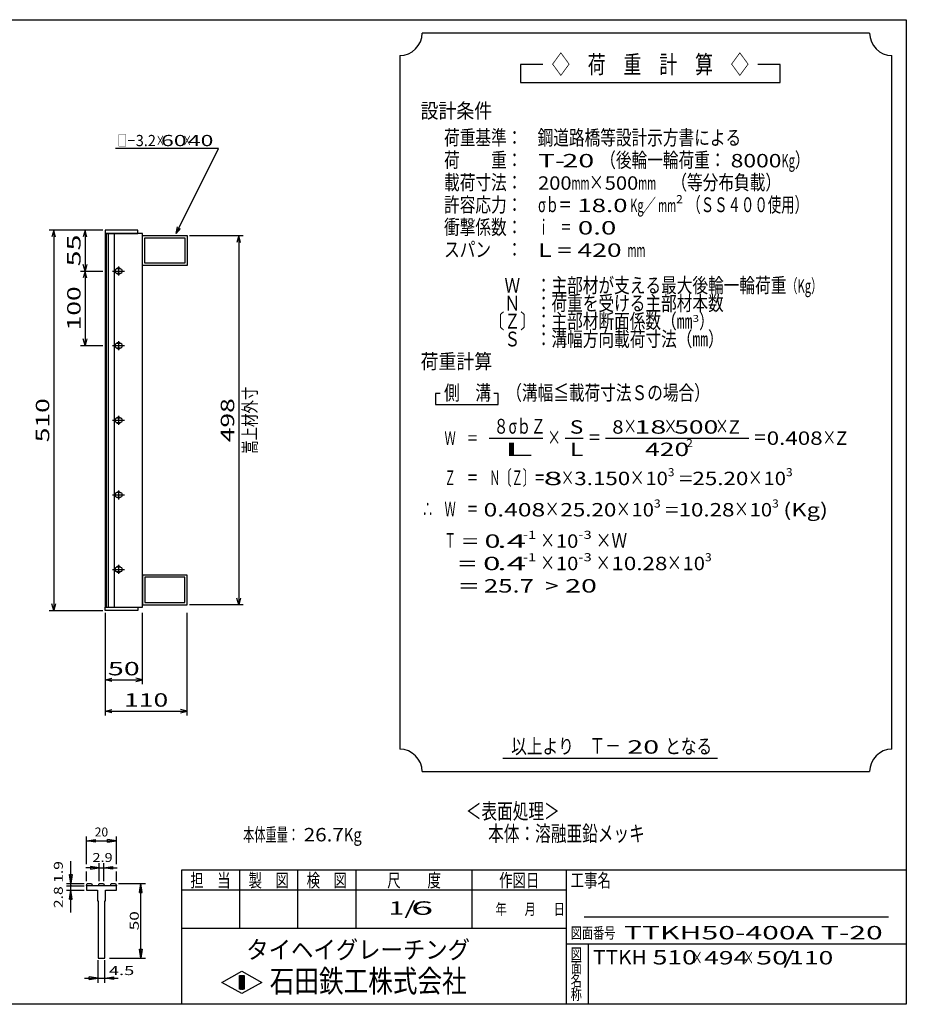
# Model space of a CAD drawing. Units: millimetres. Extents: x -182 to 173, y -128 to 105.
# Drawn here: x -25 to 173, y -115 to 105 of the extents above; entities that cross this region are included whole.
import ezdxf
from ezdxf.enums import TextEntityAlignment as Align

# ---------------------------------------------------------------- set-up
doc = ezdxf.new("R2010")
doc.units = ezdxf.units.MM
doc.header["$LTSCALE"] = 0.25
for name, color, linetype in [('16', 7, 'Continuous'), ('22', 7, 'Continuous'), ('32', 7, 'Continuous')]:
    doc.layers.add(name, color=color, linetype=linetype)
doc.styles.add('dcStyle0', font='txt.shx', dxfattribs={"width": 0.833333, "bigfont": 'bigfont'})

msp = doc.modelspace()

# ---------------------------------------------------------------- linework, layer by layer
at = {"color": 150, "linetype": 'Continuous', "lineweight": 25}
for p, q in [((-172.9, 105.35), (173.1, 105.35)), ((173.1, 105.35), (173.1, -114.65)), ((173.1, -84.65), (11.1, -84.65)), ((11.1, -84.65), (11.1, -114.65)), ((24.1, -84.65), (24.1, -97.65)), ((37.1, -97.65), (37.1, -84.65)), ((50.1, -84.65), (50.1, -97.65)), ((76.1, -97.65), (76.1, -84.65)), ((97.1, -84.65), (97.1, -114.65)), ((97.1, -89.15), (11.1, -89.15)), ((169.1, -95.15), (101.1, -95.15)), ((11.1, -97.65), (97.1, -97.65)), ((97.1, -101.15), (173.1, -101.15)), ((102.1, -114.65), (102.1, -101.15)), ((20.1, -109.75), (24.6, -107.25)), ((24.6, -107.25), (29.1, -109.75)), ((24.6, -112.25), (20.1, -109.75)), ((24.1, -108.25), (25.1, -108.25)), ((24.1, -111.25), (24.1, -108.25)), ((24.1, -108.25), (24.3, -108.25)), ((24.3, -108.25), (24.3, -111.25)), ((24.5, -111.25), (24.5, -108.25)), ((24.5, -108.25), (24.7, -108.25)), ((29.1, -109.75), (24.6, -112.25)), ((24.7, -108.25), (24.7, -111.25)), ((24.9, -111.25), (24.9, -108.25)), ((24.9, -108.25), (25.1, -108.25)), ((25.1, -108.25), (25.1, -111.25)), ((25.1, -108.25), (25.1, -111.25)), ((25.1, -111.25), (24.1, -111.25)), ((24.3, -111.25), (24.5, -111.25)), ((24.7, -111.25), (24.9, -111.25)), ((173.1, -114.65), (-172.9, -114.65))]:
    msp.add_line(p, q, dxfattribs=at)
at = {"layer": '16', "color": 3, "linetype": 'Continuous', "lineweight": 25}
for p, q in [((1.4, 58.35), (-5.93, 58.35)), ((-5.93, 58.35), (-5.93, 57.6)), ((-5.93, 57.6), (1.4, 57.6)), ((-5.93, 57.6), (-5.93, -25.9)), ((2.4, 57.6), (-5.93, 57.6)), ((-5.68, 57.6), (-5.68, -25.9)), ((-5.18, -25.9), (-5.18, 57.6)), ((-3.93, 57.6), (-3.93, -25.9)), ((1.4, 57.6), (1.4, 58.35)), ((2.4, -25.9), (2.4, 57.6)), ((2.4, 57.1), (12.4, 57.1)), ((2.4, 50.43), (2.4, 57.1)), ((2.9, 56.6), (11.9, 56.6)), ((2.9, 50.93), (2.9, 56.6)), ((11.9, 56.6), (11.9, 50.93)), ((12.4, 57.1), (12.4, 50.43)), ((11.9, 50.93), (2.9, 50.93)), ((-4.27, 49.18), (-1.6, 49.18)), ((-2.6, 49.68), (-3.27, 49.68)), ((-3.27, 48.68), (-2.6, 48.68)), ((-2.93, 50.18), (-2.93, 48.18)), ((12.4, 50.43), (2.4, 50.43)), ((-2.6, 33.02), (-3.27, 33.02)), ((-2.93, 33.52), (-2.93, 31.52)), ((-4.27, 32.52), (-1.6, 32.52)), ((-3.27, 32.02), (-2.6, 32.02)), ((-4.27, 15.85), (-1.6, 15.85)), ((-2.6, 16.35), (-3.27, 16.35)), ((-2.93, 16.85), (-2.93, 14.85)), ((-3.27, 15.35), (-2.6, 15.35)), ((-2.93, 0.18), (-2.93, -1.82)), ((-4.27, -0.82), (-1.6, -0.82)), ((-2.6, -0.32), (-3.27, -0.32)), ((-3.27, -1.32), (-2.6, -1.32)), ((-4.27, -17.48), (-1.6, -17.48)), ((-2.6, -16.98), (-3.27, -16.98)), ((-2.93, -16.48), (-2.93, -18.48)), ((-3.27, -17.98), (-2.6, -17.98)), ((12.4, -18.73), (2.4, -18.73)), ((2.4, -18.73), (2.4, -25.4)), ((11.9, -19.23), (2.9, -19.23)), ((2.9, -19.23), (2.9, -24.9)), ((11.9, -24.9), (11.9, -19.23)), ((12.4, -25.4), (12.4, -18.73)), ((-5.93, -25.9), (1.4, -25.9)), ((-5.93, -26.65), (-5.93, -25.9)), ((-5.93, -25.9), (2.4, -25.9)), ((1.4, -25.9), (1.4, -26.65)), ((2.4, -25.4), (12.4, -25.4)), ((2.9, -24.9), (11.9, -24.9)), ((1.4, -26.65), (-5.93, -26.65))]:
    msp.add_line(p, q, dxfattribs=at)
for centre, radius, start, end in [((-3.27, 49.18), 0.5, 90, 270), ((-2.93, 49.18), 0.667, 46.6, 133.4), ((-2.93, 49.18), 0.667, 226.6, 313.4), ((-2.6, 49.18), 0.5, 270, 90), ((-3.27, 32.52), 0.5, 90, 270), ((-2.93, 32.52), 0.667, 46.6, 133.4), ((-2.6, 32.52), 0.5, 270, 90), ((-2.93, 32.52), 0.667, 226.6, 313.4), ((-3.27, 15.85), 0.5, 90, 270), ((-2.93, 15.85), 0.667, 46.6, 133.4), ((-2.6, 15.85), 0.5, 270, 90), ((-2.93, 15.85), 0.667, 226.6, 313.4), ((-3.27, -0.82), 0.5, 90, 270), ((-2.93, -0.82), 0.667, 46.6, 133.4), ((-2.93, -0.82), 0.667, 226.6, 313.4), ((-2.6, -0.82), 0.5, 270, 90), ((-3.27, -17.48), 0.5, 90, 270), ((-2.93, -17.48), 0.667, 46.6, 133.4), ((-2.6, -17.48), 0.5, 270, 90), ((-2.93, -17.48), 0.667, 226.6, 313.4)]:
    msp.add_arc(centre, radius, start, end, dxfattribs=at)
at = {"layer": '22', "color": 4, "linetype": 'Continuous', "lineweight": 25}
for p, q in [((164.9, 102.35), (64.9, 102.35)), ((59.9, 97.35), (59.9, -57.65)), ((169.9, -57.65), (169.9, 97.35)), ((91.9, 95.35), (86.9, 95.35)), ((86.9, 95.35), (86.9, 91.35)), ((144.9, 95.35), (139.9, 95.35)), ((144.9, 91.35), (144.9, 95.35)), ((86.9, 91.35), (144.9, 91.35)), ((19.4, 76.6), (-3.6, 76.6)), ((9.9, 57.6), (19.4, 76.6)), ((-6.43, 58.35), (-18.43, 58.35)), ((-17.43, 58.35), (-17.83, 56.85)), ((-17.03, 56.85), (-17.43, 58.35)), ((-17.43, 58.35), (-17.43, -26.65)), ((-6.43, 58.35), (-11.43, 58.35)), ((-10.43, 58.35), (-10.83, 56.85)), ((-10.03, 56.85), (-10.43, 58.35)), ((-10.43, 58.35), (-10.43, 49.18)), ((9.9, 57.6), (10.2, 59.06)), ((9.9, 57.6), (10.9, 58.7)), ((12.9, 57.1), (24.9, 57.1)), ((23.9, 57.1), (23.5, 55.6)), ((24.3, 55.6), (23.9, 57.1)), ((23.9, 57.1), (23.9, -25.4)), ((-10.43, 49.18), (-10.83, 50.68)), ((-10.03, 50.68), (-10.43, 49.18)), ((-11.43, 49.18), (-6.43, 49.18)), ((-10.43, 49.18), (-10.83, 47.68)), ((-10.03, 47.68), (-10.43, 49.18)), ((-10.43, 49.18), (-10.43, 32.52)), ((-10.43, 32.52), (-10.83, 34.02)), ((-10.03, 34.02), (-10.43, 32.52)), ((-11.43, 32.52), (-6.43, 32.52)), ((68.9, 21.85), (67.9, 21.85)), ((67.9, 21.85), (67.9, 19.35)), ((81.9, 21.85), (80.9, 21.85)), ((81.9, 19.35), (81.9, 21.85)), ((67.9, 19.35), (81.9, 19.35)), ((79.9, 11.85), (91.9, 11.85)), ((96.9, 11.85), (100.9, 11.85)), ((105.9, 11.85), (137.9, 11.85)), ((23.9, -25.4), (23.5, -23.9)), ((24.3, -23.9), (23.9, -25.4)), ((-17.43, -26.65), (-17.83, -25.15)), ((-17.03, -25.15), (-17.43, -26.65)), ((24.9, -25.4), (12.9, -25.4)), ((-18.43, -26.65), (-6.43, -26.65)), ((-5.93, -27.15), (-5.93, -43.15)), ((-5.93, -27.15), (-5.93, -50.15)), ((2.4, -43.15), (2.4, -27.15)), ((12.4, -50.15), (12.4, -27.15)), ((-5.93, -42.15), (-4.43, -41.75)), ((2.4, -42.15), (0.9, -41.75)), ((-4.43, -42.55), (-5.93, -42.15)), ((-5.93, -42.15), (2.4, -42.15)), ((0.9, -42.55), (2.4, -42.15)), ((-5.93, -49.15), (-4.43, -48.75)), ((-4.43, -49.55), (-5.93, -49.15)), ((-5.93, -49.15), (12.4, -49.15)), ((12.4, -49.15), (10.9, -48.75)), ((10.9, -49.55), (12.4, -49.15)), ((82.9, -59.65), (130.9, -59.65)), ((64.9, -62.65), (164.9, -62.65))]:
    msp.add_line(p, q, dxfattribs=at)
for centre, start, end in [((59.9, 102.35), 270, 0), ((169.9, 102.35), 180, 270), ((59.9, -62.65), 0, 90), ((169.9, -62.65), 90, 180)]:
    msp.add_arc(centre, 5, start, end, dxfattribs=at)
at = {"layer": '32', "color": 4, "linetype": 'Continuous', "lineweight": 25}
for p, q in [((-10.1, -83.35), (-10.1, -77.15)), ((-10.1, -78.15), (-8.1, -77.85)), ((-8.1, -78.45), (-10.1, -78.15)), ((-10.1, -78.15), (-3.43, -78.15)), ((-8.1, -78.45), (-8.1, -77.85)), ((-3.43, -78.15), (-5.43, -77.85)), ((-5.43, -78.45), (-5.43, -77.85)), ((-5.43, -78.45), (-3.43, -78.15)), ((-3.43, -83.35), (-3.43, -77.15)), ((-13.6, -87.65), (-13.6, -82.65)), ((-7.25, -87.15), (-7.25, -83.15)), ((-6.28, -83.15), (-6.28, -87.15)), ((-13.6, -87.65), (-13.9, -85.65)), ((-13.9, -85.65), (-13.3, -85.65)), ((-13.3, -85.65), (-13.6, -87.65)), ((-7.25, -84.15), (-10.25, -84.15)), ((-10.1, -87.15), (-10.1, -84.95)), ((-7.25, -84.15), (-9.25, -83.85)), ((-9.25, -83.85), (-9.25, -84.45)), ((-9.25, -84.45), (-7.25, -84.15)), ((-7.25, -84.15), (-6.28, -84.15)), ((-6.28, -84.15), (-4.28, -83.85)), ((-4.28, -84.45), (-6.28, -84.15)), ((-6.28, -84.15), (-3.28, -84.15)), ((-4.28, -83.85), (-4.28, -84.45)), ((-3.43, -87.15), (-3.43, -84.95)), ((-14.6, -87.65), (-10.6, -87.65)), ((-13.6, -89.15), (-13.6, -87.65)), ((-10.1, -88.15), (-9.93, -87.65)), ((-9.93, -87.65), (-8.97, -87.65)), ((-8.97, -87.65), (-8.8, -88.15)), ((-7.42, -88.15), (-7.25, -87.65)), ((-7.25, -87.65), (-6.28, -87.65)), ((-6.28, -87.65), (-6.12, -88.15)), ((-4.73, -88.15), (-4.57, -87.65)), ((-4.57, -87.65), (-3.6, -87.65)), ((-3.6, -87.65), (-3.43, -88.15)), ((-2.93, -87.65), (3.07, -87.65)), ((1.77, -89.65), (2.07, -87.65)), ((2.37, -89.65), (2.07, -87.65)), ((2.07, -104.32), (2.07, -87.65)), ((-14.6, -88.15), (-10.6, -88.15)), ((-14.6, -89.15), (-10.6, -89.15)), ((-13.9, -91.15), (-13.6, -89.15)), ((-13.3, -91.15), (-13.6, -89.15)), ((-13.6, -94.15), (-13.6, -89.15)), ((-10.1, -88.15), (-10.1, -89.15)), ((-3.43, -88.15), (-10.1, -88.15)), ((-10.1, -89.15), (-7.68, -89.15)), ((-7.68, -89.15), (-7.68, -91.48)), ((-5.85, -91.48), (-5.85, -89.15)), ((-5.85, -89.15), (-3.43, -89.15)), ((-3.43, -89.15), (-3.43, -88.15)), ((1.77, -89.65), (2.37, -89.65)), ((-13.9, -91.15), (-13.3, -91.15)), ((-7.68, -91.48), (-7.52, -91.65)), ((-7.52, -91.65), (-7.52, -104.32)), ((-6.02, -91.65), (-5.85, -91.48)), ((-6.02, -104.32), (-6.02, -91.65)), ((2.07, -104.32), (1.77, -102.32)), ((1.77, -102.32), (2.37, -102.32)), ((2.37, -102.32), (2.07, -104.32)), ((-7.52, -104.32), (-6.02, -104.32)), ((-7.52, -109.82), (-7.52, -104.82)), ((-6.02, -109.82), (-6.02, -104.82)), ((-4.93, -104.32), (3.07, -104.32)), ((-10.52, -108.82), (-7.52, -108.82)), ((-7.52, -108.82), (-9.52, -108.52)), ((-9.52, -109.12), (-9.52, -108.52)), ((-9.52, -109.12), (-7.52, -108.82)), ((-7.52, -108.82), (-6.02, -108.82)), ((-6.02, -108.82), (-4.02, -108.52)), ((-4.02, -109.12), (-6.02, -108.82)), ((-6.02, -108.82), (-3.02, -108.82)), ((-4.02, -109.12), (-4.02, -108.52))]:
    msp.add_line(p, q, dxfattribs=at)
msp.add_circle((-13.6, -88.15), 0.1, dxfattribs=at)

# ---------------------------------------------------------------- texts
at = {"color": 150, "style": 'dcStyle0', "width": 0.833333}
for s, height, p, p2 in [('担\u3000当', 3, (13.1, -88.45), (22.1, -88.45)), ('製\u3000図', 3, (26.1, -88.45), (35.1, -88.45)), ('検\u3000図', 3, (39.1, -88.45), (48.1, -88.45)), ('尺\u3000\u3000度', 3, (57.1, -88.45), (69.1, -88.45)), ('作図日', 3, (82.1, -88.45), (91.1, -88.45)), ('工事名', 3, (98.1, -88.45), (107.1, -88.45)), ('年', 2.5, (81.3, -94.65), (83.8, -94.65)), ('月', 2.5, (87.8, -94.65), (90.3, -94.65)), ('日', 2.5, (94.3, -94.65), (96.8, -94.65)), ('図面番号', 2.5, (98.1, -99.95), (108.1, -99.95)), ('図', 2.5, (98.1, -104.65), (100.6, -104.65)), ('面', 2.5, (98.1, -107.65), (100.6, -107.65)), ('名', 2.5, (98.1, -110.65), (100.6, -110.65)), ('称', 2.5, (98.1, -113.65), (100.6, -113.65))]:
    msp.add_text(s, height=height, dxfattribs=at).set_placement(p, p2, align=Align.FIT)
at = {"color": 222, "style": 'dcStyle0'}
for s, height, width, p, p2 in [('タイヘイグレーチング', 4, 1.041667, (25.6, -104.45), (75.6, -104.45)), ('石田鉄工株式会社', 5, 0.846154, (30.85, -111.95), (74.85, -111.95))]:
    msp.add_text(s, height=height, dxfattribs=dict(at, width=width)).set_placement(p, p2, align=Align.FIT)
at = {"layer": '22', "color": 2, "style": 'dcStyle0'}
for s, height, width, p, p2 in [('◇\u3000荷\u3000重\u3000計\u3000算\u3000◇', 4, 0.833333, (93.9, 93.35), (137.9, 93.35)), ('設計条件', 3.3, 0.858369, (64.55, 83.35), (80.55, 83.35)), ('□－', 2.5, 0.666667, (-3.1, 77.1), (0.9, 77.1)), ('3.2', 2.5, 0.6, (0.9, 77.1), (5.4, 77.1)), ('×', 2.5, 0.666667, (5.4, 77.1), (7.4, 77.1)), (' 60 ', 2.5, 0.8, (5.4, 77.1), (13.4, 77.1)), ('×', 2.5, 0.666667, (11.4, 77.1), (13.4, 77.1)), (' 40 ', 2.5, 0.8, (11.4, 77.1), (19.4, 77.1)), ('荷重基準：\u3000', 3.3, 0.841346, (69.8, 77.35), (90.8, 77.35)), ('鋼道路橋等設計示方書による', 3.3, 0.841346, (90.7, 77.35), (136.2, 77.35)), ('荷\u3000\u3000重：\u3000', 3.3, 0.841346, (69.8, 72.35), (90.8, 72.35)), (' 20 ', 3, 0.833333, (94.8, 72.35), (104.8, 72.35)), ('（後輪一輪荷重：', 3.3, 0.841346, (104.7, 72.35), (132.7, 72.35)), (' 8000', 3, 0.833333, (132.7, 72.35), (145.2, 72.35)), ('Kg', 3, 0.5, (145.2, 72.35), (148.2, 72.35)), ('）', 3.3, 0.833333, (148.2, 72.35), (151.5, 72.35)), ('載荷寸法：\u3000', 3.3, 0.841346, (69.8, 67.35), (90.8, 67.35)), ('200', 3, 0.833333, (90.8, 67.35), (98.3, 67.35)), ('×', 3.3, 0.833333, (102.2, 67.35), (105.5, 67.35)), ('500', 3, 0.833333, (105.7, 67.35), (113.2, 67.35)), ('\u3000（等分布負載）', 3.3, 0.841346, (117.1, 67.35), (145.1, 67.35)), ('mm', 3, 0.666667, (98.3, 67.35), (102.3, 67.35)), ('mm', 3, 0.666667, (113.2, 67.35), (117.2, 67.35)), ('許容応力：\u3000', 3.3, 0.841346, (69.8, 62.35), (90.8, 62.35)), ('2', 1.8, 0.833333, (121.65, 64.35), (123.15, 64.35)), ('（ＳＳ４００使用）', 3.3, 0.757576, (124.15, 62.35), (151.15, 62.35)), ('σｂ＝', 3.3, 0.631313, (90.8, 62.35), (98.3, 62.35)), (' 18.0', 3, 0.833333, (98.3, 62.35), (110.8, 62.35)), ('Kg', 3, 0.5, (111.4, 62.35), (114.4, 62.35)), ('／', 3, 0.833333, (114.15, 62.35), (117.15, 62.35)), ('mm', 3, 0.666667, (117.65, 62.35), (121.65, 62.35)), ('衝撃係数：\u3000', 3.3, 0.841346, (69.8, 57.35), (90.8, 57.35)), ('ｉ\u3000＝', 3.3, 0.631313, (90.8, 57.35), (98.3, 57.35)), (' 0.0', 3, 0.833333, (98.3, 57.35), (108.3, 57.35)), ('スパン\u3000：\u3000', 3.3, 0.841346, (69.8, 52.35), (90.8, 52.35)), ('L =', 3, 0.833333, (90.8, 52.35), (98.3, 52.35)), (' 420 ', 3, 0.833333, (98.3, 52.35), (110.8, 52.35)), ('mm', 3, 0.666667, (110.8, 52.35), (114.8, 52.35)), ('\u3000Ｗ\u3000：主部材が支える最大後輪一輪荷重', 3.3, 0.841346, (79.8, 44.35), (146.3, 44.35)), ('\u3000Ｎ\u3000：荷重を受ける主部材本数', 3.3, 0.841346, (79.8, 40.35), (132.3, 40.35)), ('〔Ｚ〕：主部材断面係数（㎜', 3.3, 0.841346, (79.8, 36.35), (125.3, 36.35)), ('）', 3.3, 0.833333, (126.8, 36.35), (130.1, 36.35)), ('\u3000Ｓ\u3000：溝幅方向載荷寸法（㎜）', 3.3, 0.841346, (79.8, 32.35), (132.3, 32.35)), ('荷重計算', 3.3, 0.858369, (64.55, 27.35), (80.55, 27.35)), ('\u3000（溝幅≦載荷寸法Ｓの場合）', 3.3, 0.841346, (80.2, 20.35), (129.2, 20.35)), ('側\u3000溝', 3.3, 0.841346, (69.8, 20.35), (80.3, 20.35)), ('８', 3.3, 0.833333, (80.9, 12.85), (84.2, 12.85)), ('σｂ', 3.3, 0.631313, (84.2, 12.85), (89.2, 12.85)), ('Ｚ', 3.3, 0.833333, (89.2, 12.85), (92.5, 12.85)), ('8', 3, 0.833333, (107.4, 12.85), (109.9, 12.85)), ('×', 3.3, 0.757576, (109.9, 12.85), (112.9, 12.85)), (' 18 ', 3, 0.833333, (110.9, 12.85), (120.9, 12.85)), ('×', 3.3, 0.757576, (118.9, 12.85), (121.9, 12.85)), (' 500 ', 3, 0.833333, (119.9, 12.85), (132.4, 12.85)), ('×', 3.3, 0.757576, (130.4, 12.85), (133.4, 12.85)), ('Z', 3, 0.833333, (133.4, 12.85), (135.9, 12.85)), ('Ｗ\u3000＝', 3, 0.694444, (69.9, 10.35), (77.4, 10.35)), ('×', 3.3, 0.757576, (92.9, 10.35), (95.9, 10.35)), ('0.408', 3, 0.833333, (141.9, 10.35), (154.4, 10.35)), ('×', 3.3, 0.757576, (154.4, 10.35), (157.4, 10.35)), ('Z', 3, 0.833333, (157.4, 10.35), (159.9, 10.35)), ('＝', 3.3, 0.757576, (101.9, 10.35), (104.9, 10.35)), ('2', 1.8, 0.833333, (123.9, 9.85), (125.4, 9.85)), ('＝', 3.3, 0.757576, (138.9, 10.35), (141.9, 10.35)), (' 420 ', 3, 0.833333, (113.4, 7.85), (125.9, 7.85)), ('Ｚ\u3000＝\u3000Ｎ〔Ｚ〕＝', 3.3, 0.631313, (69.9, 1.35), (92.4, 1.35)), ('×', 3.3, 0.757576, (95.9, 1.35), (98.9, 1.35)), ('3.150', 3, 0.833333, (98.9, 1.35), (111.4, 1.35)), ('×', 3.3, 0.833333, (111.3, 1.35), (114.6, 1.35)), ('10', 3, 0.833333, (114.8, 1.35), (119.8, 1.35)), ('3', 1.8, 0.833333, (119.8, 3.35), (121.3, 3.35)), ('25.20', 3, 0.833333, (125.3, 1.35), (137.8, 1.35)), ('×', 3.3, 0.833333, (137.7, 1.35), (141, 1.35)), ('10', 3, 0.833333, (141.2, 1.35), (146.2, 1.35)), ('3', 1.8, 0.833333, (146.2, 3.35), (147.7, 3.35)), (' 8 ', 3, 0.833333, (90.4, 1.35), (97.9, 1.35)), ('3', 1.8, 0.833333, (116.7, -3.65), (118.2, -3.65)), ('3', 1.8, 0.833333, (143.1, -3.65), (144.6, -3.65)), ('∴\u3000Ｗ\u3000＝', 3.3, 0.631313, (64.9, -5.65), (77.4, -5.65)), (' 0.408', 3, 0.833333, (77.4, -5.65), (92.4, -5.65)), ('×', 3.3, 0.833333, (92.3, -5.65), (95.6, -5.65)), ('25.20', 3, 0.833333, (95.8, -5.65), (108.3, -5.65)), ('×', 3.3, 0.833333, (108.2, -5.65), (111.5, -5.65)), ('10', 3, 0.833333, (111.7, -5.65), (116.7, -5.65)), ('10.28', 3, 0.833333, (122.2, -5.65), (134.7, -5.65)), ('×', 3.3, 0.833333, (134.6, -5.65), (137.9, -5.65)), ('10', 3, 0.833333, (138.1, -5.65), (143.1, -5.65)), ('(Kg)', 3, 0.833333, (145.6, -5.65), (155.6, -5.65)), ('Ｔ', 3.3, 0.631313, (69.9, -12.65), (72.4, -12.65)), (' = 0', 3, 0.833333, (72.4, -12.65), (82.4, -12.65)), (' .4 ', 3, 0.833333, (79.9, -12.65), (89.9, -12.65)), ('-1', 1.8, 0.833333, (87.4, -10.65), (90.4, -10.65)), ('×', 3.3, 0.833333, (91.3, -12.65), (94.6, -12.65)), ('10', 3, 0.833333, (94.8, -12.65), (99.8, -12.65)), ('-3', 1.8, 0.833333, (99.8, -10.65), (102.8, -10.65)), ('×Ｗ', 3.3, 0.841346, (103.7, -12.65), (110.7, -12.65)), ('  = 0', 3, 0.833333, (69.9, -17.65), (82.4, -17.65)), (' .4 ', 3, 0.833333, (79.9, -17.65), (89.9, -17.65)), ('-1', 1.8, 0.833333, (87.4, -15.65), (90.4, -15.65)), ('×', 3.3, 0.833333, (91.3, -17.65), (94.6, -17.65)), ('10', 3, 0.833333, (94.8, -17.65), (99.8, -17.65)), ('-3', 1.8, 0.833333, (99.8, -15.65), (102.8, -15.65)), ('×', 3.3, 0.833333, (103.7, -17.65), (107, -17.65)), ('10.28', 3, 0.833333, (107.2, -17.65), (119.7, -17.65)), ('×', 3.3, 0.833333, (119.6, -17.65), (122.9, -17.65)), ('10', 3, 0.833333, (123.1, -17.65), (128.1, -17.65)), ('3', 1.8, 0.833333, (128.1, -15.65), (129.6, -15.65)), (' 25.7', 3, 0.833333, (77.4, -22.65), (89.9, -22.65)), (' 20 ', 3, 0.833333, (95.4, -22.65), (105.4, -22.65)), ('  =', 3, 0.833333, (69.9, -22.65), (77.4, -22.65)), (' 50 ', 3, 0.833333, (-6.77, -41.15), (3.23, -41.15)), (' 110 ', 3, 0.833333, (-3.02, -48.15), (9.48, -48.15)), ('以上より\u3000', 3.3, 0.841346, (84.8, -58.65), (102.3, -58.65)), ('Ｔ－', 3.5, 0.833333, (102.3, -58.65), (109.3, -58.65)), (' 20 ', 3, 0.833333, (109.3, -58.65), (119.3, -58.65)), ('となる', 3.3, 0.841346, (119.2, -58.65), (129.7, -58.65)), ('＜表面処理＞', 3.5, 0.744681, (74.65, -73.25), (95.65, -73.25)), ('本体：溶融亜鉛メッキ', 3.5, 0.744681, (79.65, -78.25), (114.65, -78.25)), ('本体重量：', 3, 0.694444, (24.9, -78.25), (37.4, -78.25)), (' 26.7', 3, 0.666667, (37.4, -78.25), (47.4, -78.25)), ('Kg', 3, 0.666667, (47.4, -78.25), (51.4, -78.25)), ('TTKH50-400A T-20                  ', 3, 0.833333, (110, -100.15), (195, -100.15)), ('TTKH', 3.2, 0.9375, (103.1, -105.75), (115.1, -105.75)), (' 510 ', 3.2, 0.78125, (115.1, -105.75), (127.6, -105.75)), ('×', 3, 0.694444, (125.1, -105.75), (127.6, -105.75)), (' 494 ', 3, 0.833333, (126.6, -105.75), (139.1, -105.75)), ('×', 3, 0.694444, (136.6, -105.75), (139.1, -105.75)), (' 50 ', 3, 0.833333, (138.1, -105.75), (148.1, -105.75)), ('/', 3, 0.833333, (145.6, -105.75), (148.1, -105.75)), (' 110 ', 3, 0.833333, (145.6, -105.75), (158.1, -105.75))]:
    msp.add_text(s, height=height, dxfattribs=dict(at, width=width)).set_placement(p, p2, align=Align.FIT)
for s, height, p, p2 in [('T-', 3, (90.8, 72.35), (96.8, 72.35)), ('（Kg）', 3, (146.3, 44.35), (154.3, 44.35)), ('3', 1.5, (125.3, 37.85), (126.8, 37.85)), ('S', 3, (97.9, 12.85), (100.9, 12.85)), (' L ', 3, (80.4, 7.85), (92.4, 7.85)), ('L', 3, (97.9, 7.85), (100.9, 7.85)), ('=', 3, (122.3, 1.35), (125.3, 1.35)), ('=', 3, (119.2, -5.65), (122.2, -5.65)), ('>', 3, (92.4, -22.65), (95.4, -22.65)), ('1/', 3, (57.4, -94.65), (63.4, -94.65)), (' 6 ', 3, (60.4, -94.65), (69.4, -94.65))]:
    msp.add_text(s, height=height, dxfattribs=at).set_placement(p, p2, align=Align.FIT)
at = {"layer": '22', "color": 2, "style": 'dcStyle0', "width": 0.833333}
for s, p, p2 in [(' 55 ', (-11.43, 48.77), (-11.43, 58.77)), (' 100 ', (-11.43, 34.6), (-11.43, 47.1)), ('嵩上材外寸', (27.9, 8.35), (27.9, 23.35)), (' 510 ', (-18.43, 9.6), (-18.43, 22.1)), (' 498 ', (22.9, 9.6), (22.9, 22.1))]:
    msp.add_text(s, height=3, rotation=90, dxfattribs=at).set_placement(p, p2, align=Align.FIT)
at = {"layer": '32', "color": 2, "style": 'dcStyle0', "width": 0.75}
for s, p, p2 in [('20', (-8.27, -77.15), (-5.27, -77.15)), ('2.9', (-8.77, -82.85), (-4.27, -82.85)), (' 4.5 ', (-6.02, -108.12), (1.48, -108.12))]:
    msp.add_text(s, height=2, dxfattribs=at).set_placement(p, p2, align=Align.FIT)
for s, p, p2 in [('2.8 1.9', (-15.4, -93.15), (-15.4, -82.65)), (' 50 ', (1.57, -98.98), (1.57, -92.98))]:
    msp.add_text(s, height=2, rotation=90, dxfattribs=at).set_placement(p, p2, align=Align.FIT)

doc.saveas('drawing.dxf')
